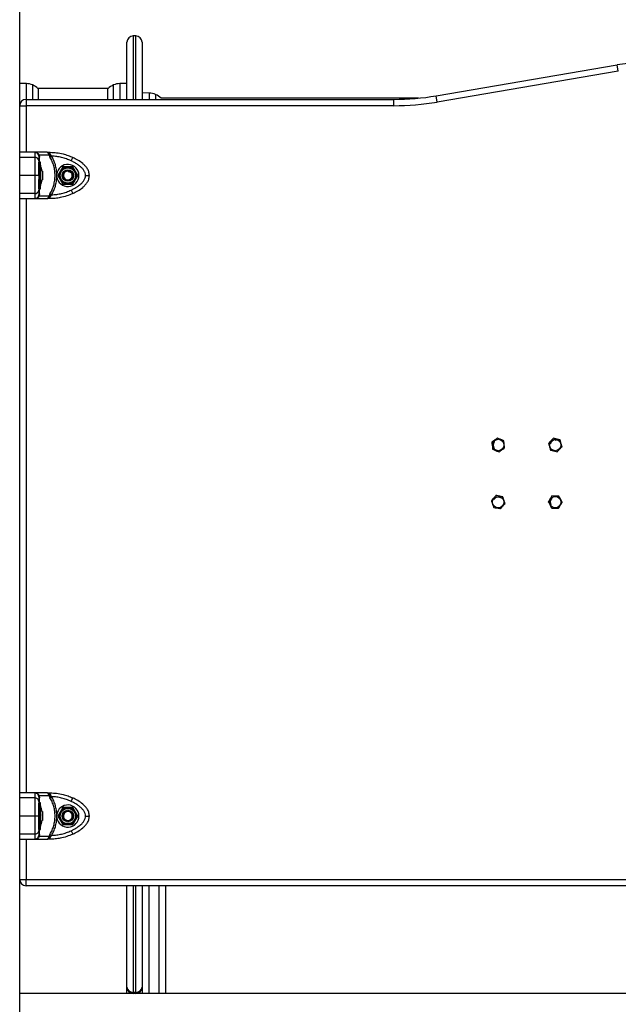
# Model space of a CAD drawing. Units: millimetres. Extents: x -8.2 to 12.2, y 0 to 17.2.
# Drawn here: x 7.3 to 7.8, y 13 to 13.8 of the extents above; entities that cross this region are included whole.
import ezdxf

# ---------------------------------------------------------------- set-up
doc = ezdxf.new("R2010")
doc.units = ezdxf.units.MM

# ---------------------------------------------------------------- blocks, each defined once
blk = doc.blocks.new('QDAD')
at = {"color": 7, "linetype": 'Continuous', "lineweight": 25}
for p, q in [((48.85515, 4.46335), (48.85515, 6.83635)), ((48.93975, 6.33835), (48.93975, 6.38335)), ((48.94675, 6.38835), (48.94475, 6.38835)), ((48.95175, 6.38335), (48.95175, 6.33835)), ((49.18376, 6.34119), (49.32653, 6.36551)), ((49.32737, 6.36058), (49.32653, 6.36551)), ((49.32737, 6.36058), (49.1846, 6.33626)), ((48.86046, 6.3508), (48.85515, 6.35089)), ((48.93975, 6.3509), (48.93403, 6.3508)), ((48.92478, 6.3468), (48.86971, 6.3468)), ((48.86982, 6.3467), (48.86982, 6.34337)), ((48.86982, 6.34337), (48.86982, 6.33835)), ((48.92467, 6.34337), (48.92467, 6.3467)), ((48.92467, 6.33835), (48.92467, 6.34337)), ((48.95746, 6.3433), (48.95175, 6.3434)), ((48.86015, 6.33835), (48.86015, 6.33335)), ((48.86015, 6.33835), (49.15018, 6.33835)), ((49.16965, 6.3393), (48.96671, 6.3393)), ((49.15018, 6.33335), (49.15018, 6.33835)), ((49.1846, 6.33626), (49.18376, 6.34119)), ((48.85515, 6.33335), (48.86015, 6.33335)), ((49.15018, 6.33335), (48.86015, 6.33335)), ((48.86715, 6.2966), (48.86715, 6.29262)), ((48.87672, 6.2966), (48.86715, 6.2966)), ((48.87672, 6.2966), (48.87916, 6.2966)), ((48.87916, 6.29526), (48.87916, 6.2966)), ((48.86715, 6.29262), (48.85515, 6.29262)), ((48.87, 6.29453), (48.86964, 6.29526)), ((48.87015, 6.29358), (48.87, 6.29453)), ((48.87145, 6.28885), (48.87015, 6.28885)), ((48.87015, 6.2787), (48.87015, 6.28885)), ((48.87062, 6.2943), (48.87021, 6.29511)), ((48.87062, 6.2943), (48.87084, 6.29282)), ((48.87837, 6.2943), (48.87062, 6.2943)), ((48.87145, 6.27522), (48.87145, 6.28885)), ((48.87837, 6.2943), (48.87806, 6.29511)), ((48.87837, 6.2943), (48.87906, 6.29282)), ((48.88037, 6.29358), (48.87906, 6.29282)), ((48.87916, 6.29526), (48.87964, 6.29453)), ((48.88037, 6.29358), (48.87964, 6.29453)), ((48.89573, 6.28991), (48.897, 6.29262)), ((48.87146, 6.28635), (48.87145, 6.28635)), ((48.87146, 6.28635), (48.87146, 6.27035)), ((48.87302, 6.2818), (48.87302, 6.28073)), ((48.87302, 6.28064), (48.87302, 6.27739)), ((48.88925, 6.2851), (48.88535, 6.27835)), ((48.89704, 6.2851), (48.88925, 6.2851)), ((48.8895, 6.28), (48.88938, 6.27947)), ((48.89348, 6.28147), (48.89352, 6.28183)), ((48.89358, 6.28233), (48.89352, 6.28183)), ((48.90094, 6.27835), (48.89704, 6.2851)), ((48.86715, 6.27835), (48.85515, 6.27835)), ((48.87015, 6.26785), (48.87015, 6.27522)), ((48.87145, 6.26785), (48.87145, 6.27522)), ((48.87302, 6.27726), (48.87302, 6.275)), ((48.87302, 6.27497), (48.87302, 6.2749)), ((48.88446, 6.27732), (48.88446, 6.27938)), ((48.88535, 6.27835), (48.88925, 6.2716)), ((48.89704, 6.2716), (48.90094, 6.27835)), ((48.87015, 6.26785), (48.87145, 6.26785)), ((48.87145, 6.27035), (48.87146, 6.27035)), ((48.88925, 6.2716), (48.89704, 6.2716)), ((48.89573, 6.26679), (48.897, 6.26408)), ((48.86715, 6.26408), (48.85515, 6.26408)), ((48.86715, 6.26408), (48.86715, 6.2601)), ((48.86715, 6.2601), (48.87672, 6.2601)), ((48.86964, 6.26144), (48.87, 6.26217)), ((48.87, 6.26217), (48.87015, 6.26312)), ((48.87021, 6.26159), (48.87062, 6.2624)), ((48.87084, 6.26388), (48.87062, 6.2624)), ((48.87062, 6.2624), (48.87837, 6.2624)), ((48.87916, 6.2601), (48.87672, 6.2601)), ((48.87806, 6.26159), (48.87837, 6.2624)), ((48.87906, 6.26388), (48.87837, 6.2624)), ((48.87906, 6.26388), (48.88037, 6.26312)), ((48.87916, 6.26144), (48.87964, 6.26217)), ((48.87916, 6.2601), (48.87916, 6.26144)), ((48.87964, 6.26217), (48.88037, 6.26312)), ((49.22949, 6.06825), (49.22933, 6.06808)), ((49.22948, 6.06341), (49.22968, 6.06325)), ((49.2738, 6.06693), (49.27379, 6.06667)), ((49.27769, 6.06981), (49.27746, 6.06985)), ((49.23395, 6.02459), (49.23374, 6.0247)), ((49.22934, 6.02311), (49.22926, 6.02286)), ((49.27426, 6.01872), (49.27445, 6.01854)), ((49.27473, 6.02353), (49.27455, 6.02339)), ((48.86715, 5.7916), (48.86715, 5.78762)), ((48.87672, 5.7916), (48.86715, 5.7916)), ((48.87672, 5.7916), (48.87916, 5.7916)), ((48.87916, 5.79026), (48.87916, 5.7916)), ((48.86715, 5.78762), (48.85515, 5.78762)), ((48.87, 5.78953), (48.86964, 5.79026)), ((48.87015, 5.78858), (48.87, 5.78953)), ((48.87145, 5.78385), (48.87015, 5.78385)), ((48.87015, 5.76285), (48.87015, 5.78345)), ((48.87062, 5.7893), (48.87021, 5.79011)), ((48.87062, 5.7893), (48.87084, 5.78782)), ((48.87837, 5.7893), (48.87062, 5.7893)), ((48.87145, 5.78345), (48.87145, 5.78385)), ((48.87145, 5.76285), (48.87145, 5.78345)), ((48.87837, 5.7893), (48.87806, 5.79011)), ((48.87837, 5.7893), (48.87906, 5.78782)), ((48.88037, 5.78858), (48.87906, 5.78782)), ((48.87916, 5.79026), (48.87964, 5.78953)), ((48.88037, 5.78858), (48.87964, 5.78953)), ((48.89573, 5.78491), (48.897, 5.78762)), ((48.87146, 5.78135), (48.87145, 5.78135)), ((48.87146, 5.78135), (48.87146, 5.76535)), ((48.87302, 5.7768), (48.87302, 5.77668)), ((48.87302, 5.77665), (48.87302, 5.77426)), ((48.88925, 5.7801), (48.88535, 5.77335)), ((48.89704, 5.7801), (48.88925, 5.7801)), ((48.90094, 5.77335), (48.89704, 5.7801)), ((48.86715, 5.77335), (48.85515, 5.77335)), ((48.87302, 5.77413), (48.87302, 5.77092)), ((48.87302, 5.77083), (48.87302, 5.7699)), ((48.88446, 5.77232), (48.88446, 5.77438)), ((48.88535, 5.77335), (48.88925, 5.7666)), ((48.89623, 5.77389), (48.89659, 5.77395)), ((48.89709, 5.77403), (48.89659, 5.77395)), ((48.89704, 5.7666), (48.90094, 5.77335)), ((48.87015, 5.76285), (48.87145, 5.76285)), ((48.87145, 5.76535), (48.87146, 5.76535)), ((48.88925, 5.7666), (48.89704, 5.7666)), ((48.89573, 5.76179), (48.897, 5.75908)), ((48.86715, 5.75908), (48.85515, 5.75908)), ((48.86715, 5.75908), (48.86715, 5.7551)), ((48.86715, 5.7551), (48.87672, 5.7551)), ((48.86964, 5.75644), (48.87, 5.75717)), ((48.87, 5.75717), (48.87015, 5.75812)), ((48.87021, 5.75659), (48.87062, 5.7574)), ((48.87084, 5.75888), (48.87062, 5.7574)), ((48.87062, 5.7574), (48.87837, 5.7574)), ((48.87916, 5.7551), (48.87672, 5.7551)), ((48.87806, 5.75659), (48.87837, 5.7574)), ((48.87906, 5.75888), (48.87837, 5.7574)), ((48.87906, 5.75888), (48.88037, 5.75812)), ((48.87916, 5.75644), (48.87964, 5.75717)), ((48.87916, 5.7551), (48.87916, 5.75644)), ((48.87964, 5.75717), (48.88037, 5.75812)), ((48.85515, 5.72335), (48.86015, 5.72335)), ((48.86015, 5.71835), (48.86015, 5.72335)), ((48.86015, 5.72335), (49.65015, 5.72335)), ((49.65015, 5.71835), (48.86015, 5.71835)), ((48.93975, 5.63835), (48.93975, 5.71835)), ((48.95175, 5.71835), (48.95175, 5.63835)), ((48.95215, 5.63335), (48.95215, 5.71835)), ((48.97015, 5.71835), (48.97015, 5.63335)), ((48.93975, 5.63335), (48.93975, 5.63835)), ((48.95175, 5.63835), (48.95175, 5.63335)), ((49.65515, 5.63335), (48.85515, 5.63335)), ((48.94675, 5.63435), (48.94475, 5.63435)), ((48.94475, 5.63435), (48.94475, 5.63335)), ((48.94675, 5.63335), (48.94675, 5.63435)), ((49.54015, 5.63336), (48.97015, 5.63336))]:
    blk.add_line(p, q, dxfattribs=at)
at = {"color": 8, "linetype": 'Continuous', "lineweight": 25}
for p, q in [((48.94475, 6.38835), (48.94475, 6.33835)), ((48.94675, 6.33835), (48.94675, 6.38835)), ((48.86046, 6.33835), (48.86046, 6.3508)), ((48.93403, 6.3508), (48.93403, 6.33835)), ((48.86526, 6.34971), (48.86526, 6.34562)), ((48.86526, 6.34562), (48.86526, 6.33835)), ((48.92923, 6.34562), (48.92923, 6.34971)), ((48.92923, 6.33835), (48.92923, 6.34562)), ((48.95746, 6.33835), (48.95746, 6.3433)), ((48.96226, 6.34221), (48.96226, 6.33835)), ((48.86015, 6.33335), (48.86015, 6.2966)), ((48.86015, 6.2601), (48.86015, 5.7916)), ((48.86015, 5.7551), (48.86015, 5.72335)), ((48.94475, 5.71835), (48.94475, 5.63435)), ((48.94675, 5.63435), (48.94675, 5.71835)), ((48.95715, 5.71835), (48.95715, 5.63335)), ((48.96515, 5.63335), (48.96515, 5.71835))]:
    blk.add_line(p, q, dxfattribs=at)
at = {"color": 7, "linetype": 'Continuous', "lineweight": 25, "flags": 128}
for points in [[(48.86715, 6.2966), (48.86043, 6.2966), (48.85515, 6.2966)], [(48.85515, 6.2601), (48.86187, 6.2601), (48.86715, 6.2601)], [(48.86715, 5.7916), (48.86043, 5.7916), (48.85515, 5.7916)], [(48.85515, 5.7551), (48.86187, 5.7551), (48.86715, 5.7551)]]:
    blk.add_lwpolyline(points, dxfattribs=at)
at = {"color": 7, "linetype": 'Continuous', "lineweight": 25}
for centre, radius in [((48.89315, 6.27835), 0.0065), ((48.89315, 6.27835), 0.006), ((48.89315, 6.27835), 0.0045), ((48.89315, 6.27835), 0.004), ((49.23265, 6.06585), 0.0045), ((49.27765, 6.06585), 0.0045), ((49.23265, 6.02085), 0.0045), ((49.27765, 6.02085), 0.0045), ((48.89315, 5.77335), 0.0065), ((48.89315, 5.77335), 0.006), ((48.89315, 5.77335), 0.0045), ((48.89315, 5.77335), 0.004)]:
    blk.add_circle(centre, radius, dxfattribs=at)
for centre, radius, start, end in [((48.94475, 6.38335), 0.005, 90, 180), ((48.94675, 6.38335), 0.005, 0, 90), ((49.36011, 6.16835), 0.2, 90, 99.66721), ((48.86025, 6.3388), 0.012, 65.32363, 89), ((48.93424, 6.3388), 0.012, 91, 114.67637), ((48.85775, 6.33335), 0.018, 47.87358, 65.32363), ((48.93675, 6.33335), 0.018, 114.67637, 132.12642), ((48.95725, 6.3313), 0.012, 65.32363, 89), ((48.95475, 6.32585), 0.018, 47.87358, 65.32363), ((48.86015, 6.33335), 0.005, 90, 180), ((49.15018, 6.53835), 0.2, 270, 279.66721), ((49.15018, 6.53835), 0.205, 270, 279.66721), ((48.86715, 6.2936), 0.003, 33.57047, 90), ((48.86728, 6.28976), 0.00287, 2.98691, 92.70384), ((48.87005, 6.29566), 0.000575, 224.65439, 285.80853), ((48.87109, 6.29375), 0.000956, 189.91326, 254.806), ((48.87825, 6.2978), 0.0027, 265.82727, 289.58593), ((48.85556, 6.27835), 0.01779, 11.16826, 26.72044), ((48.89315, 6.27835), 0.00875, 186.76333, 173.23577), ((48.89315, 6.27835), 0.0035, 83.79404, 22.77699), ((48.85556, 6.27835), 0.01779, 333.27956, 348.83174), ((48.89292, 6.27828), 0.00373, 174.20215, 22.39494), ((48.86728, 6.26694), 0.00287, 267.29616, 357.01309), ((48.86715, 6.2631), 0.003, 270, 326.42953), ((48.87005, 6.26104), 0.000575, 74.19147, 135.34561), ((48.87109, 6.26295), 0.000956, 105.194, 170.08674), ((48.87825, 6.2589), 0.0027, 70.41407, 94.17273), ((49.23265, 6.06585), 0.004, 146.03441, 217.58264), ((49.27765, 6.06585), 0.004, 92.72375, 164.27198), ((49.23265, 6.02085), 0.004, 74.05857, 145.60681), ((49.27765, 6.02085), 0.004, 140.66681, 212.21504), ((48.86715, 5.7886), 0.003, 33.57047, 90), ((48.86728, 5.78476), 0.00287, 2.98691, 92.70384), ((48.87005, 5.79066), 0.000575, 224.65439, 285.80853), ((48.87109, 5.78875), 0.000956, 189.91326, 254.806), ((48.87825, 5.7928), 0.0027, 265.82727, 289.58593), ((48.85556, 5.77335), 0.01779, 11.16826, 26.72044), ((48.89315, 5.77335), 0.00875, 186.76333, 173.23577), ((48.89315, 5.77335), 0.0035, 9.84985, 308.8328), ((48.85556, 5.77335), 0.01779, 333.27956, 348.83174), ((48.86728, 5.76194), 0.00287, 267.29616, 357.01309), ((48.86715, 5.7581), 0.003, 270, 326.42953), ((48.87005, 5.75604), 0.000575, 74.19147, 135.34561), ((48.87109, 5.75795), 0.000956, 105.194, 170.08674), ((48.87825, 5.7539), 0.0027, 70.41407, 94.17273), ((48.86015, 5.72335), 0.005, 180, 270), ((48.94475, 5.63835), 0.005, 180, 270), ((48.94675, 5.63835), 0.005, 270, 0)]:
    blk.add_arc(centre, radius, start, end, dxfattribs=at)
for centre, start_param, end_param in [((48.94475, 5.63835), 3.141593, 4.712389), ((48.94675, 5.63835), 4.712389, 6.283185)]:
    blk.add_ellipse(centre, major_axis=(0.005, 0), ratio=0.8, start_param=start_param, end_param=end_param, dxfattribs=at)
at = {"color": 8, "linetype": 'Continuous', "lineweight": 25}
for points, knots in [([(48.86773, 6.29654), (48.86783, 6.29653), (48.86823, 6.29649), (48.8689, 6.29623), (48.86966, 6.29577), (48.87003, 6.29532), (48.87021, 6.29511)], [0, 0, 0, 0, 0.1059241, 0.4078263, 0.7235229, 1, 1, 1, 1]), ([(48.87078, 6.28885), (48.87078, 6.28905), (48.8708, 6.29044), (48.87082, 6.29172), (48.87084, 6.29282)], [0, 0, 0, 0, 0.141682, 1, 1, 1, 1]), ([(48.87084, 6.26388), (48.87082, 6.26498), (48.8708, 6.26626), (48.87078, 6.26765), (48.87078, 6.26785)], [0, 0, 0, 0, 0.859335, 1, 1, 1, 1]), ([(48.86773, 5.79154), (48.86783, 5.79153), (48.86823, 5.79149), (48.8689, 5.79123), (48.86966, 5.79077), (48.87003, 5.79032), (48.87021, 5.79011)], [0, 0, 0, 0, 0.1059241, 0.4078263, 0.7235229, 1, 1, 1, 1]), ([(48.87078, 5.78385), (48.87078, 5.78405), (48.8708, 5.78544), (48.87082, 5.78672), (48.87084, 5.78782)], [0, 0, 0, 0, 0.141682, 1, 1, 1, 1]), ([(48.87084, 5.75888), (48.87082, 5.75998), (48.8708, 5.76126), (48.87078, 5.76265), (48.87078, 5.76285)], [0, 0, 0, 0, 0.859335, 1, 1, 1, 1])]:
    blk.add_open_spline(points, degree=3, knots=knots, dxfattribs=at)
at = {"color": 7, "linetype": 'Continuous', "lineweight": 25}
for points, knots in [([(48.87806, 6.29511), (48.87796, 6.29532), (48.87775, 6.29577), (48.87742, 6.29624), (48.87707, 6.29654), (48.87684, 6.29658), (48.87672, 6.2966)], [0, 0, 0, 0, 0.230766, 0.494311, 0.745396, 1, 1, 1, 1]), ([(48.87916, 6.29526), (48.87899, 6.29545), (48.87863, 6.29586), (48.87782, 6.29644), (48.87716, 6.29653), (48.87672, 6.2966)], [0, 0, 0, 0, 0.230981, 0.4927, 1, 1, 1, 1]), ([(48.87705, 6.29658), (48.87702, 6.29658), (48.87697, 6.29657), (48.87692, 6.29657), (48.87689, 6.29658)], [0, 0, 0, 0, 0.500067, 1, 1, 1, 1]), ([(48.87916, 6.2966), (48.88088, 6.29654), (48.88432, 6.29642), (48.88904, 6.2955), (48.89329, 6.29424), (48.89577, 6.29316), (48.897, 6.29262)], [0, 0, 0, 0, 0.279258, 0.560179, 0.780742, 1, 1, 1, 1]), ([(48.86715, 6.29262), (48.86715, 6.29194), (48.86715, 6.29055), (48.86715, 6.28829), (48.86715, 6.28605), (48.86715, 6.28398), (48.86715, 6.28141), (48.86715, 6.2794), (48.86715, 6.27835)], [0, 0, 0, 0, 0.224108, 0.455685, 0.57658, 0.705555, 0.846199, 1, 1, 1, 1]), ([(48.87062, 6.2943), (48.87044, 6.29431), (48.87012, 6.29434), (48.87004, 6.29447), (48.87, 6.29453)], [0, 0, 0, 0, 0.56, 1, 1, 1, 1]), ([(48.87015, 6.29358), (48.87015, 6.2935), (48.87015, 6.29334), (48.87015, 6.29259), (48.87015, 6.29149), (48.87015, 6.29043), (48.87015, 6.28991)], [0, 0, 0, 0, 0.249876, 0.500001, 0.749972, 1, 1, 1, 1]), ([(48.87015, 6.28991), (48.87015, 6.28959), (48.87015, 6.28897), (48.87015, 6.28791), (48.87015, 6.28676), (48.87015, 6.28558), (48.87015, 6.28447), (48.87015, 6.28343), (48.87015, 6.2821), (48.87015, 6.28044), (48.87015, 6.27902), (48.87015, 6.27835)], [0, 0, 0, 0, 0.128642, 0.25013, 0.379977, 0.500023, 0.58974, 0.672807, 0.749954, 0.88192, 1, 1, 1, 1]), ([(48.87837, 6.2943), (48.87858, 6.29431), (48.87896, 6.29434), (48.87943, 6.29447), (48.87964, 6.29453)], [0, 0, 0, 0, 0.56, 1, 1, 1, 1]), ([(48.87906, 6.26388), (48.87967, 6.26499), (48.88088, 6.26721), (48.88211, 6.27081), (48.88289, 6.27453), (48.88314, 6.27834), (48.88289, 6.28215), (48.88212, 6.28587), (48.88088, 6.28949), (48.87967, 6.29171), (48.87906, 6.29282)], [0, 0, 0, 0, 0.124963, 0.249141, 0.374573, 0.499702, 0.624534, 0.750273, 0.874889, 1, 1, 1, 1]), ([(48.88446, 6.27938), (48.88437, 6.28062), (48.8842, 6.28311), (48.88335, 6.28675), (48.88213, 6.29029), (48.88096, 6.29248), (48.88037, 6.29358)], [0, 0, 0, 0, 0.249707, 0.500666, 0.749623, 1, 1, 1, 1]), ([(48.89573, 6.28991), (48.89451, 6.29043), (48.89208, 6.29149), (48.88825, 6.29258), (48.88434, 6.29334), (48.8817, 6.2935), (48.88037, 6.29358)], [0, 0, 0, 0, 0.249876, 0.500001, 0.749972, 1, 1, 1, 1]), ([(48.90715, 6.27835), (48.90708, 6.27902), (48.90697, 6.28006), (48.9064, 6.28136), (48.90566, 6.28263), (48.90451, 6.28403), (48.90281, 6.28563), (48.90073, 6.28716), (48.89831, 6.28864), (48.89659, 6.28948), (48.89573, 6.28991)], [0, 0, 0, 0, 0.118056, 0.181803, 0.250307, 0.375752, 0.50009, 0.662214, 0.830098, 1, 1, 1, 1]), ([(48.91015, 6.27835), (48.91003, 6.2794), (48.90982, 6.28141), (48.90841, 6.28398), (48.90675, 6.28605), (48.90435, 6.28829), (48.90113, 6.29055), (48.89836, 6.29194), (48.897, 6.29262)], [0, 0, 0, 0, 0.153801, 0.294445, 0.42342, 0.544315, 0.775892, 1, 1, 1, 1]), ([(48.87302, 6.28064), (48.87302, 6.28067), (48.87302, 6.2807), (48.87302, 6.28073), (48.87302, 6.28073)], [0, 0, 0, 0, 0.972896, 1, 1, 1, 1]), ([(48.88752, 6.2816), (48.88725, 6.28115), (48.88673, 6.28023), (48.88607, 6.2791), (48.88574, 6.27852), (48.88564, 6.27835)], [0, 0, 0, 0, 0.413291, 0.83045, 1, 1, 1, 1]), ([(48.88939, 6.28485), (48.8893, 6.28468), (48.88892, 6.28402), (48.88826, 6.28288), (48.88773, 6.28197), (48.88752, 6.2816)], [0, 0, 0, 0, 0.166813, 0.666685, 1, 1, 1, 1]), ([(48.89315, 6.28485), (48.89262, 6.28485), (48.89157, 6.28485), (48.89026, 6.28485), (48.88959, 6.28485), (48.88939, 6.28485)], [0, 0, 0, 0, 0.413349, 0.83057, 1, 1, 1, 1]), ([(48.8969, 6.28485), (48.89671, 6.28485), (48.89594, 6.28485), (48.89462, 6.28485), (48.89357, 6.28485), (48.89315, 6.28485)], [0, 0, 0, 0, 0.166822, 0.666721, 1, 1, 1, 1]), ([(48.89348, 6.28147), (48.89384, 6.28143), (48.89457, 6.28136), (48.89554, 6.2808), (48.8961, 6.28018), (48.89633, 6.27978), (48.89637, 6.2797)], [0, 0, 0, 0, 0.304599, 0.613292, 0.921844, 1, 1, 1, 1]), ([(48.89877, 6.2816), (48.89835, 6.28233), (48.89777, 6.28335), (48.89713, 6.28445), (48.89694, 6.28478), (48.8969, 6.28485)], [0, 0, 0, 0, 0.659553, 0.92403, 1, 1, 1, 1]), ([(48.90065, 6.27835), (48.90056, 6.27851), (48.9002, 6.27913), (48.89954, 6.28027), (48.89901, 6.2812), (48.89877, 6.2816)], [0, 0, 0, 0, 0.158419, 0.633254, 1, 1, 1, 1]), ([(48.86715, 6.27835), (48.86715, 6.2773), (48.86715, 6.27529), (48.86715, 6.27272), (48.86715, 6.27065), (48.86715, 6.26841), (48.86715, 6.26615), (48.86715, 6.26476), (48.86715, 6.26408)], [0, 0, 0, 0, 0.154178, 0.294386, 0.423258, 0.544293, 0.77598, 1, 1, 1, 1]), ([(48.87015, 6.27835), (48.87009, 6.27835), (48.86998, 6.27835), (48.86917, 6.27835), (48.86816, 6.27835), (48.86748, 6.27835), (48.86715, 6.27835)], [0, 0, 0, 0, 0.270261, 0.562429, 0.789736, 1, 1, 1, 1]), ([(48.87015, 6.27835), (48.87015, 6.27768), (48.87015, 6.27664), (48.87015, 6.27534), (48.87015, 6.27408), (48.87015, 6.27267), (48.87015, 6.27107), (48.87015, 6.26954), (48.87015, 6.26806), (48.87015, 6.26722), (48.87015, 6.26679)], [0, 0, 0, 0, 0.118033, 0.181766, 0.250253, 0.375591, 0.500067, 0.662267, 0.830165, 1, 1, 1, 1]), ([(48.87302, 6.27726), (48.87302, 6.2773), (48.87302, 6.27734), (48.87302, 6.27739), (48.87302, 6.27739)], [0, 0, 0, 0, 0.973119, 1, 1, 1, 1]), ([(48.87302, 6.27497), (48.87302, 6.27498), (48.87302, 6.27499), (48.87302, 6.275), (48.87302, 6.275)], [0, 0, 0, 0, 0.971672, 1, 1, 1, 1]), ([(48.88037, 6.26312), (48.88096, 6.26422), (48.88213, 6.26641), (48.88335, 6.26994), (48.8842, 6.27358), (48.88437, 6.27607), (48.88446, 6.27732)], [0, 0, 0, 0, 0.250427, 0.498896, 0.749195, 1, 1, 1, 1]), ([(48.88564, 6.27835), (48.88573, 6.27819), (48.88609, 6.27757), (48.88675, 6.27643), (48.88728, 6.2755), (48.88752, 6.2751)], [0, 0, 0, 0, 0.158419, 0.633254, 1, 1, 1, 1]), ([(48.88752, 6.2751), (48.88794, 6.27437), (48.88853, 6.27335), (48.88916, 6.27225), (48.88935, 6.27192), (48.88939, 6.27185)], [0, 0, 0, 0, 0.659553, 0.92403, 1, 1, 1, 1]), ([(48.89573, 6.26679), (48.89638, 6.26711), (48.89766, 6.26773), (48.89953, 6.26879), (48.9013, 6.26994), (48.90282, 6.27112), (48.90405, 6.27223), (48.90502, 6.27328), (48.90601, 6.2746), (48.90692, 6.27626), (48.90707, 6.27768), (48.90715, 6.27835)], [0, 0, 0, 0, 0.1285897, 0.2500321, 0.3799439, 0.5000461, 0.5897754, 0.6728526, 0.7500069, 0.881943, 1, 1, 1, 1]), ([(48.8969, 6.27185), (48.89699, 6.27202), (48.89738, 6.27268), (48.89804, 6.27382), (48.89856, 6.27473), (48.89877, 6.2751)], [0, 0, 0, 0, 0.166822, 0.666721, 1, 1, 1, 1]), ([(48.897, 6.26408), (48.89836, 6.26476), (48.90113, 6.26615), (48.90435, 6.26841), (48.90675, 6.27065), (48.90841, 6.27272), (48.90982, 6.27529), (48.91003, 6.2773), (48.91015, 6.27835)], [0, 0, 0, 0, 0.22402, 0.455707, 0.576742, 0.705614, 0.845822, 1, 1, 1, 1]), ([(48.89877, 6.2751), (48.89904, 6.27555), (48.89956, 6.27647), (48.90022, 6.2776), (48.90055, 6.27818), (48.90065, 6.27835)], [0, 0, 0, 0, 0.413349, 0.83057, 1, 1, 1, 1]), ([(48.90715, 6.27835), (48.90757, 6.27835), (48.90846, 6.27835), (48.90946, 6.27835), (48.91005, 6.27835), (48.91011, 6.27835), (48.91015, 6.27835)], [0, 0, 0, 0, 0.270261, 0.562429, 0.789736, 1, 1, 1, 1]), ([(48.87015, 6.26679), (48.87015, 6.26627), (48.87015, 6.26521), (48.87015, 6.26412), (48.87015, 6.26336), (48.87015, 6.2632), (48.87015, 6.26312)], [0, 0, 0, 0, 0.249876, 0.500001, 0.749972, 1, 1, 1, 1]), ([(48.88037, 6.26312), (48.8817, 6.2632), (48.88434, 6.26336), (48.88825, 6.26411), (48.89208, 6.26521), (48.89451, 6.26627), (48.89573, 6.26679)], [0, 0, 0, 0, 0.249876, 0.500001, 0.749972, 1, 1, 1, 1]), ([(48.88939, 6.27185), (48.88958, 6.27185), (48.89035, 6.27185), (48.89167, 6.27185), (48.89272, 6.27185), (48.89315, 6.27185)], [0, 0, 0, 0, 0.166822, 0.666721, 1, 1, 1, 1]), ([(48.89315, 6.27185), (48.89367, 6.27185), (48.89472, 6.27185), (48.89603, 6.27185), (48.8967, 6.27185), (48.8969, 6.27185)], [0, 0, 0, 0, 0.413349, 0.83057, 1, 1, 1, 1]), ([(48.87021, 6.26159), (48.87003, 6.26138), (48.86966, 6.26093), (48.8689, 6.26046), (48.86804, 6.26016), (48.86744, 6.26012), (48.86715, 6.2601)], [0, 0, 0, 0, 0.230781, 0.494308, 0.745394, 1, 1, 1, 1]), ([(48.87, 6.26217), (48.87005, 6.26224), (48.87015, 6.26237), (48.87048, 6.26239), (48.87062, 6.2624)], [0, 0, 0, 0, 0.56, 1, 1, 1, 1]), ([(48.87672, 6.2601), (48.87684, 6.26012), (48.87707, 6.26016), (48.87742, 6.26046), (48.87775, 6.26093), (48.87796, 6.26138), (48.87806, 6.26159)], [0, 0, 0, 0, 0.254275, 0.506085, 0.769382, 1, 1, 1, 1]), ([(48.87672, 6.2601), (48.87716, 6.26017), (48.87782, 6.26026), (48.87863, 6.26084), (48.87899, 6.26125), (48.87916, 6.26144)], [0, 0, 0, 0, 0.507693, 0.769191, 1, 1, 1, 1]), ([(48.87837, 6.2624), (48.87858, 6.26239), (48.87896, 6.26236), (48.87943, 6.26223), (48.87964, 6.26217)], [0, 0, 0, 0, 0.56, 1, 1, 1, 1]), ([(48.897, 6.26408), (48.89542, 6.2634), (48.89225, 6.26205), (48.88759, 6.26088), (48.88321, 6.26021), (48.88051, 6.26014), (48.87916, 6.2601)], [0, 0, 0, 0, 0.279258, 0.560179, 0.780742, 1, 1, 1, 1]), ([(49.23197, 6.07131), (49.23162, 6.07104), (49.23071, 6.07036), (49.22916, 6.06919), (49.22809, 6.06838), (49.22758, 6.068)], [0, 0, 0, 0, 0.2477346, 0.6449145, 1, 1, 1, 1]), ([(49.23704, 6.06916), (49.23631, 6.06947), (49.23484, 6.07009), (49.23307, 6.07084), (49.23216, 6.07123), (49.23197, 6.07131)], [0, 0, 0, 0, 0.438297, 0.880877, 1, 1, 1, 1]), ([(49.27612, 6.07113), (49.27557, 6.07056), (49.27447, 6.06942), (49.27313, 6.06803), (49.27245, 6.06732), (49.27231, 6.06717)], [0, 0, 0, 0, 0.438297, 0.880877, 1, 1, 1, 1]), ([(49.28146, 6.06981), (49.28103, 6.06992), (49.27993, 6.07019), (49.27804, 6.07066), (49.27674, 6.07098), (49.27612, 6.07113)], [0, 0, 0, 0, 0.247735, 0.644914, 1, 1, 1, 1]), ([(49.22758, 6.068), (49.22768, 6.06721), (49.22787, 6.06563), (49.22811, 6.06372), (49.22823, 6.06275), (49.22825, 6.06254)], [0, 0, 0, 0, 0.438297, 0.880877, 1, 1, 1, 1]), ([(49.22825, 6.06254), (49.22898, 6.06223), (49.23045, 6.06161), (49.23222, 6.06086), (49.23313, 6.06047), (49.23332, 6.06039)], [0, 0, 0, 0, 0.438297, 0.880877, 1, 1, 1, 1]), ([(49.22933, 6.06808), (49.22945, 6.06827), (49.22959, 6.0685), (49.22981, 6.06865), (49.22985, 6.06868)], [0, 0, 0, 0, 0.8069697, 1, 1, 1, 1]), ([(49.23332, 6.06039), (49.23367, 6.06066), (49.23458, 6.06134), (49.23613, 6.06251), (49.2372, 6.06332), (49.23771, 6.0637)], [0, 0, 0, 0, 0.247735, 0.644914, 1, 1, 1, 1]), ([(49.23771, 6.0637), (49.23761, 6.06449), (49.23742, 6.06607), (49.23718, 6.06798), (49.23706, 6.06895), (49.23704, 6.06916)], [0, 0, 0, 0, 0.438297, 0.880877, 1, 1, 1, 1]), ([(49.27231, 6.06717), (49.27253, 6.06641), (49.27297, 6.06488), (49.2735, 6.06303), (49.27377, 6.06209), (49.27383, 6.06189)], [0, 0, 0, 0, 0.438297, 0.880877, 1, 1, 1, 1]), ([(49.27746, 6.06985), (49.27767, 6.06986), (49.27794, 6.06988), (49.2782, 6.06979), (49.27824, 6.06978)], [0, 0, 0, 0, 0.80697, 1, 1, 1, 1]), ([(49.27917, 6.06057), (49.27972, 6.06114), (49.28082, 6.06228), (49.28216, 6.06367), (49.28284, 6.06438), (49.28298, 6.06453)], [0, 0, 0, 0, 0.438297, 0.880877, 1, 1, 1, 1]), ([(49.28298, 6.06453), (49.28276, 6.06529), (49.28232, 6.06682), (49.28179, 6.06866), (49.28152, 6.06961), (49.28146, 6.06981)], [0, 0, 0, 0, 0.438297, 0.880877, 1, 1, 1, 1]), ([(49.27383, 6.06189), (49.27426, 6.06178), (49.27536, 6.06151), (49.27725, 6.06104), (49.27855, 6.06072), (49.27917, 6.06057)], [0, 0, 0, 0, 0.247735, 0.644914, 1, 1, 1, 1]), ([(49.23082, 6.02604), (49.23053, 6.02571), (49.22979, 6.02484), (49.22853, 6.02337), (49.22765, 6.02234), (49.22724, 6.02186)], [0, 0, 0, 0, 0.247735, 0.644914, 1, 1, 1, 1]), ([(49.23623, 6.02503), (49.23545, 6.02517), (49.23388, 6.02546), (49.23199, 6.02582), (49.23102, 6.026), (49.23082, 6.02604)], [0, 0, 0, 0, 0.438297, 0.880877, 1, 1, 1, 1]), ([(49.23374, 6.0247), (49.23396, 6.02464), (49.23422, 6.02457), (49.23443, 6.02441), (49.23447, 6.02438)], [0, 0, 0, 0, 0.8069697, 1, 1, 1, 1]), ([(49.23805, 6.01984), (49.23779, 6.02058), (49.23726, 6.02208), (49.23662, 6.0239), (49.23629, 6.02483), (49.23623, 6.02503)], [0, 0, 0, 0, 0.438297, 0.880877, 1, 1, 1, 1]), ([(49.27498, 6.02566), (49.27457, 6.02498), (49.27375, 6.02362), (49.27276, 6.02197), (49.27225, 6.02113), (49.27215, 6.02095)], [0, 0, 0, 0, 0.438297, 0.880877, 1, 1, 1, 1]), ([(49.27455, 6.02339), (49.27469, 6.02356), (49.27485, 6.02377), (49.27509, 6.0239), (49.27513, 6.02393)], [0, 0, 0, 0, 0.80697, 1, 1, 1, 1]), ([(49.28048, 6.02556), (49.28004, 6.02557), (49.2789, 6.02559), (49.27696, 6.02563), (49.27561, 6.02565), (49.27498, 6.02566)], [0, 0, 0, 0, 0.247735, 0.644914, 1, 1, 1, 1]), ([(49.28314, 6.02075), (49.28276, 6.02145), (49.28199, 6.02284), (49.28106, 6.02452), (49.28058, 6.02538), (49.28048, 6.02556)], [0, 0, 0, 0, 0.438297, 0.880877, 1, 1, 1, 1]), ([(49.22724, 6.02186), (49.2275, 6.02112), (49.22803, 6.01962), (49.22867, 6.0178), (49.229, 6.01687), (49.22907, 6.01667)], [0, 0, 0, 0, 0.438297, 0.880877, 1, 1, 1, 1]), ([(49.22907, 6.01667), (49.22984, 6.01653), (49.23141, 6.01624), (49.2333, 6.01588), (49.23427, 6.0157), (49.23447, 6.01566)], [0, 0, 0, 0, 0.438297, 0.880877, 1, 1, 1, 1]), ([(49.23447, 6.01566), (49.23476, 6.01599), (49.2355, 6.01686), (49.23676, 6.01833), (49.23764, 6.01935), (49.23805, 6.01984)], [0, 0, 0, 0, 0.247735, 0.644914, 1, 1, 1, 1]), ([(49.27215, 6.02095), (49.27253, 6.02025), (49.2733, 6.01886), (49.27423, 6.01718), (49.27471, 6.01632), (49.27481, 6.01614)], [0, 0, 0, 0, 0.438297, 0.880877, 1, 1, 1, 1]), ([(49.27481, 6.01614), (49.27525, 6.01613), (49.27639, 6.01611), (49.27833, 6.01607), (49.27968, 6.01605), (49.28031, 6.01604)], [0, 0, 0, 0, 0.247735, 0.644914, 1, 1, 1, 1]), ([(49.28031, 6.01604), (49.28072, 6.01672), (49.28154, 6.01808), (49.28253, 6.01973), (49.28304, 6.02057), (49.28314, 6.02075)], [0, 0, 0, 0, 0.438297, 0.880877, 1, 1, 1, 1]), ([(48.87806, 5.79011), (48.87796, 5.79032), (48.87775, 5.79077), (48.87742, 5.79124), (48.87707, 5.79154), (48.87684, 5.79158), (48.87672, 5.7916)], [0, 0, 0, 0, 0.230766, 0.494311, 0.745396, 1, 1, 1, 1]), ([(48.87916, 5.79026), (48.87899, 5.79045), (48.87863, 5.79086), (48.87782, 5.79144), (48.87716, 5.79153), (48.87672, 5.7916)], [0, 0, 0, 0, 0.230981, 0.4927, 1, 1, 1, 1]), ([(48.87705, 5.79158), (48.87702, 5.79158), (48.87697, 5.79157), (48.87692, 5.79157), (48.87689, 5.79158)], [0, 0, 0, 0, 0.500067, 1, 1, 1, 1]), ([(48.87916, 5.7916), (48.88088, 5.79154), (48.88432, 5.79142), (48.88904, 5.7905), (48.89329, 5.78924), (48.89577, 5.78816), (48.897, 5.78762)], [0, 0, 0, 0, 0.279258, 0.560179, 0.780742, 1, 1, 1, 1]), ([(48.86715, 5.78762), (48.86715, 5.78694), (48.86715, 5.78555), (48.86715, 5.78329), (48.86715, 5.78105), (48.86715, 5.77898), (48.86715, 5.77641), (48.86715, 5.7744), (48.86715, 5.77335)], [0, 0, 0, 0, 0.224108, 0.455685, 0.57658, 0.705555, 0.846199, 1, 1, 1, 1]), ([(48.87062, 5.7893), (48.87044, 5.78931), (48.87012, 5.78934), (48.87004, 5.78947), (48.87, 5.78953)], [0, 0, 0, 0, 0.56, 1, 1, 1, 1]), ([(48.87015, 5.78858), (48.87015, 5.7885), (48.87015, 5.78834), (48.87015, 5.78759), (48.87015, 5.78649), (48.87015, 5.78543), (48.87015, 5.78491)], [0, 0, 0, 0, 0.249876, 0.500001, 0.749972, 1, 1, 1, 1]), ([(48.87015, 5.78491), (48.87015, 5.78459), (48.87015, 5.78397), (48.87015, 5.78291), (48.87015, 5.78176), (48.87015, 5.78058), (48.87015, 5.77947), (48.87015, 5.77843), (48.87015, 5.7771), (48.87015, 5.77544), (48.87015, 5.77402), (48.87015, 5.77335)], [0, 0, 0, 0, 0.128642, 0.25013, 0.379977, 0.500023, 0.58974, 0.672807, 0.749954, 0.88192, 1, 1, 1, 1]), ([(48.87837, 5.7893), (48.87858, 5.78931), (48.87896, 5.78934), (48.87943, 5.78947), (48.87964, 5.78953)], [0, 0, 0, 0, 0.56, 1, 1, 1, 1]), ([(48.87906, 5.75888), (48.87967, 5.75999), (48.88088, 5.76221), (48.88211, 5.76581), (48.88289, 5.76953), (48.88314, 5.77334), (48.88289, 5.77715), (48.88212, 5.78087), (48.88088, 5.78449), (48.87967, 5.78671), (48.87906, 5.78782)], [0, 0, 0, 0, 0.124963, 0.249141, 0.374573, 0.499702, 0.624534, 0.750273, 0.874889, 1, 1, 1, 1]), ([(48.88446, 5.77438), (48.88437, 5.77562), (48.8842, 5.77811), (48.88335, 5.78175), (48.88213, 5.78529), (48.88096, 5.78748), (48.88037, 5.78858)], [0, 0, 0, 0, 0.249707, 0.500666, 0.749623, 1, 1, 1, 1]), ([(48.89573, 5.78491), (48.89451, 5.78543), (48.89208, 5.78649), (48.88825, 5.78758), (48.88434, 5.78834), (48.8817, 5.7885), (48.88037, 5.78858)], [0, 0, 0, 0, 0.249876, 0.500001, 0.749972, 1, 1, 1, 1]), ([(48.90715, 5.77335), (48.90708, 5.77402), (48.90697, 5.77506), (48.9064, 5.77636), (48.90566, 5.77763), (48.90451, 5.77903), (48.90281, 5.78063), (48.90073, 5.78216), (48.89831, 5.78364), (48.89659, 5.78448), (48.89573, 5.78491)], [0, 0, 0, 0, 0.118056, 0.181803, 0.250307, 0.375752, 0.50009, 0.662214, 0.830098, 1, 1, 1, 1]), ([(48.91015, 5.77335), (48.91003, 5.7744), (48.90982, 5.77641), (48.90841, 5.77898), (48.90675, 5.78105), (48.90435, 5.78329), (48.90113, 5.78555), (48.89836, 5.78694), (48.897, 5.78762)], [0, 0, 0, 0, 0.153801, 0.294445, 0.42342, 0.544315, 0.775892, 1, 1, 1, 1]), ([(48.87302, 5.77665), (48.87302, 5.77666), (48.87302, 5.77668), (48.87302, 5.77668), (48.87302, 5.77668)], [0, 0, 0, 0, 0.973119, 1, 1, 1, 1]), ([(48.88752, 5.7766), (48.88725, 5.77615), (48.88673, 5.77523), (48.88607, 5.7741), (48.88574, 5.77352), (48.88564, 5.77335)], [0, 0, 0, 0, 0.413291, 0.83045, 1, 1, 1, 1]), ([(48.88939, 5.77985), (48.8893, 5.77968), (48.88892, 5.77902), (48.88826, 5.77788), (48.88773, 5.77697), (48.88752, 5.7766)], [0, 0, 0, 0, 0.166813, 0.666685, 1, 1, 1, 1]), ([(48.89372, 5.77731), (48.89327, 5.77732), (48.89236, 5.77733), (48.8911, 5.77677), (48.89011, 5.77587), (48.88948, 5.7747), (48.88929, 5.77339), (48.88953, 5.77211), (48.89019, 5.771), (48.89117, 5.77019), (48.89235, 5.76975), (48.8936, 5.76974), (48.89463, 5.77008), (48.89514, 5.77047), (48.89534, 5.77062)], [0, 0, 0, 0, 0.0909523, 0.1818164, 0.2705239, 0.3592723, 0.4462781, 0.5327561, 0.6182209, 0.7024416, 0.7863594, 0.8683339, 0.9503603, 1, 1, 1, 1]), ([(48.89315, 5.77985), (48.89262, 5.77985), (48.89157, 5.77985), (48.89026, 5.77985), (48.88959, 5.77985), (48.88939, 5.77985)], [0, 0, 0, 0, 0.413349, 0.83057, 1, 1, 1, 1]), ([(48.8969, 5.77985), (48.89671, 5.77985), (48.89594, 5.77985), (48.89462, 5.77985), (48.89357, 5.77985), (48.89315, 5.77985)], [0, 0, 0, 0, 0.166822, 0.666721, 1, 1, 1, 1]), ([(48.89877, 5.7766), (48.89835, 5.77733), (48.89777, 5.77835), (48.89713, 5.77945), (48.89694, 5.77978), (48.8969, 5.77985)], [0, 0, 0, 0, 0.659553, 0.92403, 1, 1, 1, 1]), ([(48.90065, 5.77335), (48.90056, 5.77351), (48.9002, 5.77413), (48.89954, 5.77527), (48.89901, 5.7762), (48.89877, 5.7766)], [0, 0, 0, 0, 0.158419, 0.633254, 1, 1, 1, 1]), ([(48.86715, 5.77335), (48.86715, 5.7723), (48.86715, 5.77029), (48.86715, 5.76772), (48.86715, 5.76565), (48.86715, 5.76341), (48.86715, 5.76115), (48.86715, 5.75976), (48.86715, 5.75908)], [0, 0, 0, 0, 0.154178, 0.294386, 0.423258, 0.544293, 0.77598, 1, 1, 1, 1]), ([(48.87015, 5.77335), (48.87009, 5.77335), (48.86998, 5.77335), (48.86917, 5.77335), (48.86816, 5.77335), (48.86748, 5.77335), (48.86715, 5.77335)], [0, 0, 0, 0, 0.270261, 0.562429, 0.789736, 1, 1, 1, 1]), ([(48.87015, 5.77335), (48.87015, 5.77268), (48.87015, 5.77164), (48.87015, 5.77034), (48.87015, 5.76908), (48.87015, 5.76767), (48.87015, 5.76607), (48.87015, 5.76454), (48.87015, 5.76306), (48.87015, 5.76222), (48.87015, 5.76179)], [0, 0, 0, 0, 0.118033, 0.181766, 0.250253, 0.375591, 0.500067, 0.662267, 0.830165, 1, 1, 1, 1]), ([(48.87302, 5.77413), (48.87302, 5.77417), (48.87302, 5.77421), (48.87302, 5.77426), (48.87302, 5.77426)], [0, 0, 0, 0, 0.971672, 1, 1, 1, 1]), ([(48.87302, 5.77083), (48.87302, 5.77086), (48.87302, 5.77089), (48.87302, 5.77092), (48.87302, 5.77092)], [0, 0, 0, 0, 0.972896, 1, 1, 1, 1]), ([(48.88037, 5.75812), (48.88096, 5.75922), (48.88213, 5.76141), (48.88335, 5.76494), (48.8842, 5.76858), (48.88437, 5.77107), (48.88446, 5.77232)], [0, 0, 0, 0, 0.250427, 0.498896, 0.749195, 1, 1, 1, 1]), ([(48.88564, 5.77335), (48.88573, 5.77319), (48.88609, 5.77257), (48.88675, 5.77143), (48.88728, 5.7705), (48.88752, 5.7701)], [0, 0, 0, 0, 0.1584193, 0.6332541, 1, 1, 1, 1]), ([(48.88752, 5.7701), (48.88794, 5.76937), (48.88853, 5.76835), (48.88916, 5.76725), (48.88935, 5.76692), (48.88939, 5.76685)], [0, 0, 0, 0, 0.659553, 0.92403, 1, 1, 1, 1]), ([(48.89623, 5.77389), (48.8963, 5.77353), (48.89643, 5.77281), (48.89616, 5.77173), (48.89572, 5.77102), (48.8954, 5.77069), (48.89534, 5.77062)], [0, 0, 0, 0, 0.304599, 0.613292, 0.921844, 1, 1, 1, 1]), ([(48.89573, 5.76179), (48.89638, 5.76211), (48.89766, 5.76273), (48.89953, 5.76379), (48.9013, 5.76494), (48.90282, 5.76612), (48.90405, 5.76723), (48.90502, 5.76828), (48.90601, 5.7696), (48.90692, 5.77126), (48.90707, 5.77268), (48.90715, 5.77335)], [0, 0, 0, 0, 0.1285897, 0.2500321, 0.3799439, 0.5000461, 0.5897754, 0.6728526, 0.7500069, 0.881943, 1, 1, 1, 1]), ([(48.8969, 5.76685), (48.89699, 5.76702), (48.89738, 5.76768), (48.89804, 5.76882), (48.89856, 5.76973), (48.89877, 5.7701)], [0, 0, 0, 0, 0.1668216, 0.6667205, 1, 1, 1, 1]), ([(48.897, 5.75908), (48.89836, 5.75976), (48.90113, 5.76115), (48.90435, 5.76341), (48.90675, 5.76565), (48.90841, 5.76772), (48.90982, 5.77029), (48.91003, 5.7723), (48.91015, 5.77335)], [0, 0, 0, 0, 0.22402, 0.455707, 0.576742, 0.705614, 0.845822, 1, 1, 1, 1]), ([(48.89877, 5.7701), (48.89904, 5.77055), (48.89956, 5.77147), (48.90022, 5.7726), (48.90055, 5.77318), (48.90065, 5.77335)], [0, 0, 0, 0, 0.413349, 0.83057, 1, 1, 1, 1]), ([(48.90715, 5.77335), (48.90757, 5.77335), (48.90846, 5.77335), (48.90946, 5.77335), (48.91005, 5.77335), (48.91011, 5.77335), (48.91015, 5.77335)], [0, 0, 0, 0, 0.270261, 0.562429, 0.789736, 1, 1, 1, 1]), ([(48.87015, 5.76179), (48.87015, 5.76127), (48.87015, 5.76021), (48.87015, 5.75912), (48.87015, 5.75836), (48.87015, 5.7582), (48.87015, 5.75812)], [0, 0, 0, 0, 0.249876, 0.500001, 0.749972, 1, 1, 1, 1]), ([(48.88037, 5.75812), (48.8817, 5.7582), (48.88434, 5.75836), (48.88825, 5.75911), (48.89208, 5.76021), (48.89451, 5.76127), (48.89573, 5.76179)], [0, 0, 0, 0, 0.249876, 0.500001, 0.749972, 1, 1, 1, 1]), ([(48.88939, 5.76685), (48.88958, 5.76685), (48.89035, 5.76685), (48.89167, 5.76685), (48.89272, 5.76685), (48.89315, 5.76685)], [0, 0, 0, 0, 0.166822, 0.666721, 1, 1, 1, 1]), ([(48.89315, 5.76685), (48.89367, 5.76685), (48.89472, 5.76685), (48.89603, 5.76685), (48.8967, 5.76685), (48.8969, 5.76685)], [0, 0, 0, 0, 0.413349, 0.83057, 1, 1, 1, 1]), ([(48.87021, 5.75659), (48.87003, 5.75638), (48.86966, 5.75593), (48.8689, 5.75546), (48.86804, 5.75516), (48.86744, 5.75512), (48.86715, 5.7551)], [0, 0, 0, 0, 0.230781, 0.494308, 0.745394, 1, 1, 1, 1]), ([(48.87, 5.75717), (48.87005, 5.75724), (48.87015, 5.75737), (48.87048, 5.75739), (48.87062, 5.7574)], [0, 0, 0, 0, 0.56, 1, 1, 1, 1]), ([(48.87672, 5.7551), (48.87684, 5.75512), (48.87707, 5.75516), (48.87742, 5.75546), (48.87775, 5.75593), (48.87796, 5.75638), (48.87806, 5.75659)], [0, 0, 0, 0, 0.254275, 0.506085, 0.769382, 1, 1, 1, 1]), ([(48.87672, 5.7551), (48.87716, 5.75517), (48.87782, 5.75526), (48.87863, 5.75584), (48.87899, 5.75625), (48.87916, 5.75644)], [0, 0, 0, 0, 0.507693, 0.769191, 1, 1, 1, 1]), ([(48.87837, 5.7574), (48.87858, 5.75739), (48.87896, 5.75736), (48.87943, 5.75723), (48.87964, 5.75717)], [0, 0, 0, 0, 0.56, 1, 1, 1, 1]), ([(48.897, 5.75908), (48.89542, 5.7584), (48.89225, 5.75705), (48.88759, 5.75588), (48.88321, 5.75521), (48.88051, 5.75514), (48.87916, 5.7551)], [0, 0, 0, 0, 0.279258, 0.560179, 0.780742, 1, 1, 1, 1])]:
    blk.add_open_spline(points, degree=3, knots=knots, dxfattribs=at)

msp = doc.modelspace()

# ---------------------------------------------------------------- block references
msp.add_blockref('QDAD', (-41.56651, 7.36102))

doc.saveas('drawing.dxf')
